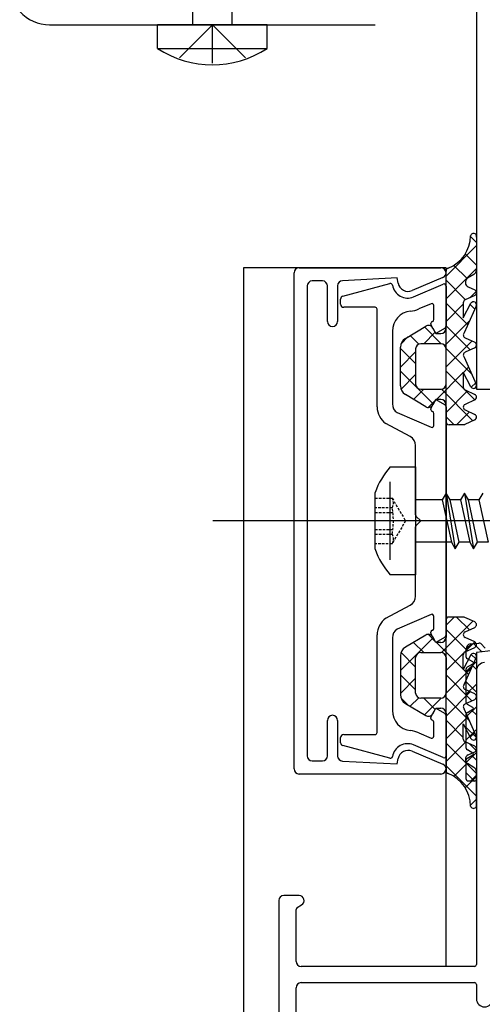
# Model space of a CAD drawing. Units: millimetres. Extents: x 211432 to 218951, y -9053 to -4720.
# Drawn here: x 215536 to 215582, y -5543 to -5446 of the extents above; entities that cross this region are included whole.
import ezdxf

# ---------------------------------------------------------------- set-up
doc = ezdxf.new("R2010")
doc.units = ezdxf.units.MM
doc.header["$LTSCALE"] = 10
doc.linetypes.add('VERDECKT', pattern=[0.375, 0.25, -0.125])

# ---------------------------------------------------------------- blocks, each defined once
blk = doc.blocks.new('Baukörper - FLSB - VS')
at = {"color": 5}
for p, q in [((-291.986, 3246.516), (-291.986, 3260.016)), ((-288.136, 3260.016), (-288.136, 3246.516)), ((-264, 3248.516), (-264, 3210.516)), ((-306.121, 3246.516), (-274, 3246.516)), ((-295.461, 3244.166), (-295.461, 3246.516)), ((-284.661, 3246.516), (-295.461, 3246.516)), ((-290.061, 3246.516), (-293.317, 3243.26)), ((-290.061, 3246.516), (-286.805, 3243.26)), ((-290.061, 3242.71), (-290.061, 3246.516)), ((-284.661, 3244.166), (-284.661, 3246.516)), ((-295.461, 3244.166), (-284.661, 3244.166)), ((-264, 3225.013), (-264.583, 3225.596)), ((-264, 3225.525), (-264, 3222.294)), ((-267, 3221.698), (-264, 3224.698)), ((-264, 3222.768), (-265.108, 3223.876)), ((-267, 3222.516), (-287, 3222.516)), ((-287, 3222.516), (-287, 2968.83)), ((-281.5, 3222.516), (-267.5, 3222.516)), ((-267, 3153.516), (-267, 3222.516)), ((-264.926, 3221.449), (-266.228, 3222.751)), ((-282, 3173.016), (-282, 3222.016)), ((-267.304, 3221.556), (-270.347, 3220.256)), ((-267, 3219.453), (-264, 3222.453)), ((-267, 3216.516), (-267, 3222.178)), ((-264.255, 3221.858), (-264.879, 3221.486)), ((-280.7, 3220.716), (-280.7, 3174.316)), ((-279.2, 3221.216), (-280.2, 3221.216)), ((-278.7, 3217.216), (-278.7, 3220.716)), ((-277.7, 3220.741), (-277.7, 3217.216)), ((-271.82, 3221.516), (-277.225, 3221.24)), ((-277.178, 3219.709), (-272.532, 3220.954)), ((-271.723, 3220.994), (-271.82, 3221.516)), ((-270.207, 3219.638), (-267.279, 3220.896)), ((-265.079, 3219.357), (-267, 3221.278)), ((-267, 3220.713), (-267, 3216.767)), ((-264.808, 3220.62), (-264.173, 3220.323)), ((-264.173, 3219.78), (-265.127, 3219.335)), ((-264.65, 3219.557), (-264.028, 3220.179)), ((-277.4, 3218.916), (-277.4, 3219.419)), ((-268.479, 3218.966), (-269.694, 3218.444)), ((-268.2, 3217.403), (-268.2, 3218.782)), ((-264.85, 3216.883), (-267, 3219.033)), ((-267, 3217.208), (-265.3, 3218.908)), ((-265.3, 3219.063), (-265.3, 3217.556)), ((-265.3, 3217.556), (-264.546, 3219.015)), ((-264.019, 3218.729), (-265.212, 3216.08)), ((-264.153, 3218.431), (-264.611, 3218.889)), ((-274, 3218.616), (-277.1, 3218.616)), ((-273.8, 3208.768), (-273.8, 3218.416)), ((-278.2, 3216.716), (-278.2, 3216.716)), ((-271.015, 3215.537), (-269.006, 3216.743)), ((-268.5, 3216.936), (-268.5, 3217.016)), ((-268, 3216.016), (-268.473, 3216.836)), ((-267.121, 3214.842), (-264.662, 3217.3)), ((-264.614, 3214.402), (-267, 3216.788)), ((-272.3, 3216.242), (-272.3, 3209.065)), ((-269.683, 3214.981), (-270.53, 3215.828)), ((-269.191, 3215.016), (-268.07, 3216.138)), ((-267.473, 3215.015), (-269.127, 3216.67)), ((-268.316, 3216.564), (-268, 3216.016)), ((-267.15, 3216.507), (-268, 3216.016)), ((-268, 3216.016), (-267.5, 3216.016)), ((-271.445, 3215.008), (-270.766, 3215.687)), ((-267.5, 3215.016), (-269.5, 3215.016)), ((-267.5, 3215.016), (-269.5, 3215.016)), ((-267, 3212.717), (-264.441, 3215.276)), ((-265.127, 3215.596), (-264.173, 3215.151)), ((-271.5, 3210.852), (-271.5, 3214.68)), ((-270, 3213.053), (-271.5, 3214.553)), ((-271.5, 3212.708), (-270, 3214.208)), ((-270, 3214.516), (-270, 3211.016)), ((-270, 3214.516), (-270, 3211.016)), ((-264.455, 3211.998), (-267.001, 3214.544)), ((-267, 3211.016), (-267, 3214.516)), ((-267, 3211.016), (-267, 3214.516)), ((-264.173, 3214.607), (-265.127, 3214.163)), ((-265.212, 3213.679), (-264.019, 3211.03)), ((-268.259, 3209.067), (-271.5, 3212.308)), ((-271.443, 3210.52), (-270, 3211.963)), ((-267.956, 3209.516), (-265.3, 3212.172)), ((-264.173, 3209.471), (-267, 3212.298)), ((-264.546, 3210.744), (-265.3, 3212.202)), ((-265.3, 3212.202), (-265.3, 3210.731)), ((-265.29, 3212.182), (-264.772, 3212.701)), ((-264.52, 3210.707), (-264.074, 3211.153)), ((-269.006, 3208.79), (-271.014, 3209.995)), ((-270.207, 3209.51), (-269.201, 3210.516)), ((-269.5, 3210.516), (-267.5, 3210.516)), ((-269.5, 3210.516), (-267.5, 3210.516)), ((-264.356, 3207.408), (-267.465, 3210.517)), ((-267, 3208.227), (-264.882, 3210.345)), ((-265.127, 3210.459), (-264.173, 3210.014)), ((-264, 3210.516), (-262, 3210.516)), ((-268.754, 3208.719), (-268.06, 3209.413)), ((-268.473, 3208.697), (-268, 3209.516)), ((-268, 3209.516), (-268.316, 3208.969)), ((-267.5, 3209.516), (-268, 3209.516)), ((-268, 3209.516), (-267.15, 3209.025)), ((-267, 3207.316), (-267, 3209.016)), ((-264.173, 3209.47), (-265.127, 3209.026)), ((-271.815, 3208.208), (-268.48, 3206.758)), ((-268.5, 3208.516), (-268.5, 3208.597)), ((-268.2, 3206.941), (-268.2, 3208.129)), ((-267, 3208.766), (-267, 3186.267)), ((-265.966, 3207.016), (-264.7, 3208.283)), ((-265.127, 3208.482), (-264.173, 3208.037)), ((-270.528, 3205.837), (-272.947, 3207.13)), ((-266.208, 3207.016), (-267, 3207.808)), ((-265.263, 3207.016), (-266.7, 3207.016)), ((-264.173, 3207.493), (-265.136, 3207.044)), ((-270, 3198.099), (-270, 3204.955)), ((-272.5, 3193.666), (-272.5, 3201.366)), ((-266.992, 3200.266), (-267.376, 3199.601)), ((-266.609, 3199.601), (-266.992, 3200.266)), ((-266.992, 3200.266), (-266.087, 3194.766)), ((-265.182, 3200.266), (-265.566, 3199.601)), ((-264.799, 3199.601), (-265.182, 3200.266)), ((-265.182, 3200.266), (-264.277, 3194.766)), ((-263.372, 3200.266), (-263.756, 3199.601)), ((-267.376, 3199.601), (-270, 3199.601)), ((-267.376, 3199.601), (-266.471, 3195.431)), ((-265.566, 3199.601), (-266.609, 3199.601)), ((-265.704, 3195.431), (-266.609, 3199.601)), ((-265.566, 3199.601), (-264.661, 3195.431)), ((-263.756, 3199.601), (-264.799, 3199.601)), ((-263.894, 3195.431), (-264.799, 3199.601)), ((-263.756, 3199.601), (-262.851, 3195.431)), ((-37, 3197.516), (-290, 3197.516)), ((-269.5, 3197.516), (-269.941, 3197.958)), ((-269.941, 3197.075), (-269.5, 3197.516)), ((-270, 3190.078), (-270, 3196.933)), ((-266.471, 3195.431), (-270, 3195.431)), ((-266.471, 3195.431), (-266.087, 3194.766)), ((-266.087, 3194.766), (-265.704, 3195.431)), ((-264.661, 3195.431), (-265.704, 3195.431)), ((-264.661, 3195.431), (-264.277, 3194.766)), ((-264.277, 3194.766), (-263.894, 3195.431)), ((-262.851, 3195.431), (-263.894, 3195.431)), ((-221.745, 3189.509), (-264, 3184.516)), ((-272.947, 3187.902), (-270.528, 3189.196)), ((-268.48, 3188.275), (-271.815, 3186.824)), ((-268.2, 3186.903), (-268.2, 3188.091)), ((-264.356, 3187.624), (-267.465, 3184.515)), ((-266.208, 3188.016), (-267, 3187.225)), ((-267, 3187.716), (-267, 3186.016)), ((-265.263, 3188.016), (-266.7, 3188.016)), ((-265.966, 3188.016), (-264.7, 3186.75)), ((-264.173, 3187.539), (-265.136, 3187.988)), ((-267, 3186.805), (-264.882, 3184.687)), ((-265.127, 3186.55), (-264.173, 3186.995)), ((-273.8, 3176.616), (-273.8, 3186.264)), ((-272.3, 3185.967), (-272.3, 3178.79)), ((-268.259, 3185.965), (-271.5, 3182.725)), ((-269.006, 3186.243), (-271.014, 3185.038)), ((-268.754, 3186.314), (-268.06, 3185.62)), ((-268.5, 3186.436), (-268.5, 3186.516)), ((-268, 3185.516), (-268.473, 3186.336)), ((-268, 3185.516), (-268.316, 3186.064)), ((-267.15, 3186.007), (-268, 3185.516)), ((-264.173, 3185.562), (-267, 3182.735)), ((-264.173, 3185.562), (-265.127, 3186.007)), ((-270.207, 3185.522), (-269.201, 3184.516)), ((-267.5, 3185.516), (-268, 3185.516)), ((-267.956, 3185.516), (-265.3, 3182.86)), ((-265.127, 3184.574), (-264.173, 3185.018)), ((-265, 3184.884), (-264.493, 3185.391)), ((-265, 3184.072), (-265, 3184.898)), ((-264.632, 3185.38), (-263.773, 3185.451)), ((-263.479, 3184.578), (-264.308, 3185.407)), ((-263.58, 3185.4), (-263.128, 3184.953)), ((-271.5, 3184.18), (-271.5, 3180.352)), ((-271.443, 3184.513), (-270, 3183.07)), ((-270, 3180.516), (-270, 3184.016)), ((-270, 3180.516), (-270, 3184.016)), ((-269.5, 3184.516), (-267.5, 3184.516)), ((-269.5, 3184.516), (-267.5, 3184.516)), ((-267, 3184.016), (-267, 3180.516)), ((-267, 3184.016), (-267, 3180.516)), ((-265.3, 3182.83), (-265.3, 3184.302)), ((-264.546, 3184.289), (-265.3, 3182.83)), ((-265.212, 3181.354), (-264.019, 3184.003)), ((-265, 3182.639), (-264, 3183.639)), ((-264.35, 3183.582), (-264.9, 3183.899)), ((-264.52, 3184.325), (-264.074, 3183.879)), ((-264, 3184.516), (-264, 3172.021)), ((-264.455, 3183.034), (-267.001, 3180.489)), ((-265.29, 3182.85), (-264.772, 3182.332)), ((-265, 3179.572), (-265, 3182.918)), ((-264.9, 3183.091), (-264.35, 3183.408)), ((-264, 3182.853), (-264.48, 3183.333)), ((-264, 3182.716), (-264, 3153.716)), ((-271.5, 3182.325), (-270, 3180.825)), ((-270, 3181.98), (-271.5, 3180.48)), ((-267, 3182.315), (-264.441, 3179.756)), ((-264.173, 3180.425), (-265.127, 3180.87)), ((-264, 3180.608), (-265, 3181.608)), ((-265, 3180.394), (-264, 3181.394)), ((-271.445, 3180.024), (-270.766, 3179.346)), ((-269.683, 3180.051), (-270.53, 3179.204)), ((-267.5, 3180.016), (-269.5, 3180.016)), ((-267.5, 3180.016), (-269.5, 3180.016)), ((-269.191, 3180.016), (-268.07, 3178.895)), ((-267.473, 3180.017), (-269.127, 3178.362)), ((-267.121, 3180.19), (-264.662, 3177.732)), ((-264.614, 3180.631), (-267, 3178.244)), ((-265.127, 3179.437), (-264.173, 3179.881)), ((-271.015, 3179.495), (-269.006, 3178.29)), ((-268.473, 3178.197), (-268, 3179.016)), ((-268.316, 3178.469), (-268, 3179.016)), ((-268, 3179.016), (-267.5, 3179.016)), ((-268, 3179.016), (-267.15, 3178.525)), ((-264.019, 3176.304), (-265.212, 3178.953)), ((-265, 3178.149), (-264, 3179.149)), ((-264.35, 3179.082), (-264.9, 3179.399)), ((-264.9, 3178.591), (-264.35, 3178.908)), ((-264, 3178.363), (-264.474, 3178.837)), ((-278.7, 3174.316), (-278.7, 3177.816)), ((-277.7, 3177.816), (-277.7, 3174.291)), ((-268.5, 3178.016), (-268.5, 3178.097)), ((-267, 3178.516), (-267, 3172.855)), ((-267, 3178.266), (-267, 3174.32)), ((-264.85, 3178.149), (-267, 3175.999)), ((-267, 3177.825), (-265.3, 3176.125)), ((-265, 3175.072), (-265, 3178.418)), ((-268.2, 3176.25), (-268.2, 3177.629)), ((-265.3, 3175.969), (-265.3, 3177.476)), ((-265.3, 3177.476), (-264.546, 3176.017)), ((-264, 3176.118), (-265, 3177.118)), ((-265, 3175.904), (-264, 3176.904)), ((-277.4, 3175.613), (-277.4, 3176.116)), ((-277.1, 3176.416), (-274, 3176.416)), ((-269.694, 3176.588), (-268.479, 3176.066)), ((-264.153, 3176.601), (-264.611, 3176.143)), ((-272.532, 3174.078), (-277.178, 3175.323)), ((-267.279, 3174.136), (-270.207, 3175.394)), ((-265.079, 3175.675), (-267, 3173.754)), ((-267, 3175.58), (-264, 3172.58)), ((-264.173, 3175.253), (-265.127, 3175.697)), ((-264.35, 3174.582), (-264.9, 3174.899)), ((-264.65, 3175.475), (-264.028, 3174.853)), ((-271.82, 3173.516), (-271.723, 3174.038)), ((-270.347, 3174.776), (-267.304, 3173.476)), ((-265, 3173.659), (-264, 3174.659)), ((-265, 3171.994), (-265, 3173.918)), ((-264.9, 3174.091), (-264.35, 3174.408)), ((-264.808, 3174.413), (-264.173, 3174.709)), ((-264, 3173.873), (-264.468, 3174.34)), ((-280.2, 3173.816), (-279.2, 3173.816)), ((-277.225, 3173.792), (-271.82, 3173.516)), ((-267, 3173.335), (-264, 3170.335)), ((-264.926, 3173.583), (-266.228, 3172.281)), ((-264.255, 3173.174), (-264.879, 3173.547)), ((-267.5, 3172.516), (-281.5, 3172.516)), ((-264, 3172.264), (-265.108, 3171.156)), ((-264.193, 3171.821), (-265, 3172.628)), ((-264.593, 3171.821), (-264, 3172.414)), ((-264, 3169.507), (-264, 3172.738)), ((-264.2, 3171.821), (-264.9, 3171.821)), ((-264, 3170.019), (-264.583, 3169.436)), ((-281.5, 3160.516), (-283, 3160.516)), ((-283.5, 3160.016), (-283.5, 3148.516)), ((-281.7, 3159.323), (-281.25, 3159.583)), ((-281.8, 3154.016), (-281.8, 3159.15)), ((-264.2, 3153.516), (-281.3, 3153.516)), ((-281.3, 3151.916), (-264.2, 3151.916)), ((-264, 3151.716), (-264, 3150.316)), ((-281.8, 3142.316), (-281.8, 3151.416))]:
    blk.add_line(p, q, dxfattribs=at)
at = {"color": 5, "ltscale": 0.75}
for p, q in [((-272.5, 3202.841), (-270, 3202.841)), ((-270, 3202.841), (-270, 3192.191)), ((-274, 3194.716), (-274, 3200.316)), ((-270, 3192.191), (-272.5, 3192.191))]:
    blk.add_line(p, q, dxfattribs=at)
at = {"color": 5, "linetype": 'VERDECKT', "ltscale": 0.1}
for p, q in [((-274, 3199.766), (-272.322, 3199.766)), ((-272.322, 3199.766), (-271, 3197.516)), ((-272.322, 3198.818), (-274, 3198.818)), ((-274, 3198.35), (-272.248, 3198.35)), ((-271, 3197.516), (-272.322, 3195.266)), ((-274, 3196.682), (-272.248, 3196.682)), ((-274, 3196.215), (-272.322, 3196.215)), ((-272.322, 3195.266), (-274, 3195.266))]:
    blk.add_line(p, q, dxfattribs=at)
at = {"color": 5}
for centre, radius, start, end in [((-306.121, 3250.516), 4, 222.56599, 270), ((-290.061, 3252.481), 9.915, 237.00027, 302.99973), ((-268.09, 3225.727), 3.51, 291.85027, 359.16056), ((-264.289, 3225.606), 0.3, 344.29555, 166.68956), ((-281.5, 3222.016), 0.5, 90, 180), ((-267.5, 3222.016), 0.5, 0, 90), ((-267.5, 3222.016), 0.5, 293.12558, 360), ((-266.7, 3222.181), 0.3, 106.22624, 180.65507), ((-264.5, 3222.294), 0.5, 299.39117, 360), ((-280.2, 3220.716), 0.5, 90, 180), ((-279.2, 3220.716), 0.5, 0, 90), ((-277.2, 3220.741), 0.5, 92.92072, 180), ((-272.481, 3220.761), 0.2, 8.64302, 104.99999), ((-270.8, 3221.016), 1.5, 188.64302, 293.29203), ((-270.74, 3221.176), 1, 190.49517, 293.12558), ((-267.2, 3220.713), 0.2, 0, 113.24956), ((-264.597, 3221.073), 0.5, 124.32074, 245), ((-277.1, 3219.419), 0.3, 104.99999, 180), ((-264.3, 3220.052), 0.3, 295, 65), ((-277.1, 3218.916), 0.3, 180, 270), ((-268.4, 3218.782), 0.2, 0, 113.24956), ((-265, 3219.063), 0.3, 115, 180), ((-264.288, 3218.86), 0.3, 333.99209, 148.99209), ((-274, 3218.416), 0.2, 0, 90), ((-270.3, 3216.242), 2, 95.97916, 180), ((-270.8, 3221.016), 2.8, 275.97916, 293.27232), ((-278.2, 3217.216), 0.5, 180, 270), ((-278.2, 3217.216), 0.5, 270, 0), ((-268.749, 3216.314), 0.5, 30.00322, 120.96815), ((-268.3, 3217.016), 0.2, 104.47751, 180), ((-268.3, 3216.936), 0.2, 180, 209.99999), ((-268.4, 3217.403), 0.2, 284.47751, 0), ((-267.3, 3216.767), 0.3, 300.00003, 360), ((-267.5, 3216.516), 0.5, 270, 359.9998), ((-265, 3215.868), 0.3, 135, 245), ((-270.5, 3214.68), 1, 120.96815, 180), ((-269.5, 3214.516), 0.5, 90, 180), ((-269.5, 3214.516), 0.5, 90, 180), ((-267.5, 3214.516), 0.5, 0, 90), ((-267.5, 3214.516), 0.5, 0, 90), ((-264.3, 3214.879), 0.3, 295, 65), ((-265, 3213.891), 0.3, 115, 225), ((-270.5, 3210.852), 1, 180, 239.03268), ((-269.5, 3211.016), 0.5, 180, 270), ((-269.5, 3211.016), 0.5, 180, 270), ((-267.5, 3211.016), 0.5, 270, 0), ((-267.5, 3211.016), 0.5, 270, 0), ((-264.288, 3210.898), 0.3, 211.00791, 26.00791), ((-265, 3210.731), 0.3, 180, 245), ((-264.3, 3209.742), 0.3, 295, 65), ((-271.3, 3209.065), 1, 180, 239), ((-268.749, 3209.219), 0.5, 239.03268, 329.99678), ((-267.5, 3209.016), 0.5, 0.00067, 89.99542), ((-267.3, 3208.766), 0.3, 0, 60.00001), ((-265, 3208.754), 0.3, 115, 245), ((-271.8, 3208.768), 2, 180, 235), ((-268.3, 3208.597), 0.2, 150.00001, 180), ((-268.3, 3208.516), 0.2, 180, 255.52249), ((-268.4, 3208.129), 0.2, 0, 75.52249), ((-264.3, 3207.765), 0.3, 295, 65), ((-266.7, 3207.316), 0.3, 180.00067, 270), ((-265.263, 3207.316), 0.3, 270, 295), ((-268.4, 3206.941), 0.2, 246.49772, 0), ((-271, 3204.955), 1, 0, 61.86727), ((-269.8, 3198.099), 0.2, 180, 225), ((-269.8, 3196.933), 0.2, 135, 180), ((-271, 3190.078), 1, 298.13273, 0), ((-271.8, 3186.264), 2, 125, 180), ((-268.4, 3188.091), 0.2, 0, 113.50228), ((-266.7, 3187.716), 0.3, 90, 179.99933), ((-265.263, 3187.716), 0.3, 65, 90), ((-264.3, 3187.267), 0.3, 295, 65), ((-271.3, 3185.967), 1, 121, 180), ((-268.3, 3186.516), 0.2, 104.47751, 180), ((-268.4, 3186.903), 0.2, 284.47751, 0), ((-265, 3186.279), 0.3, 115, 245), ((-268.749, 3185.814), 0.5, 30.00322, 120.96732), ((-268.3, 3186.436), 0.2, 180, 209.99999), ((-267.5, 3186.016), 0.5, 270.00458, 359.99933), ((-267.3, 3186.267), 0.3, 299.99999, 0), ((-264.3, 3185.29), 0.3, 295, 65), ((-270.5, 3184.18), 1, 120.96732, 180), ((-264.5, 3184.898), 0.5, 105.30245, 180), ((-263.721, 3185.258), 0.2, 45.30245, 105.30245), ((-269.5, 3184.016), 0.5, 90, 180), ((-269.5, 3184.016), 0.5, 90, 180), ((-267.5, 3184.016), 0.5, 0, 90), ((-267.5, 3184.016), 0.5, 0, 90), ((-265, 3184.302), 0.3, 115, 180), ((-264.8, 3184.072), 0.2, 180, 240), ((-264.288, 3184.134), 0.3, 333.99209, 148.99209), ((-264.8, 3182.918), 0.2, 120, 180), ((-264.4, 3183.495), 0.1, 300, 60), ((-263.2, 3182.716), 0.8, 90, 180), ((-265, 3181.142), 0.3, 135, 245), ((-270.5, 3180.352), 1, 180, 239.03185), ((-269.5, 3180.516), 0.5, 180, 270), ((-269.5, 3180.516), 0.5, 180, 270), ((-267.5, 3180.516), 0.5, 270, 0), ((-267.5, 3180.516), 0.5, 270, 0), ((-264.3, 3180.153), 0.3, 295, 65), ((-270.3, 3178.79), 2, 180, 264.02084), ((-267.5, 3178.516), 0.5, 0.0002, 90), ((-265, 3179.165), 0.3, 115, 225), ((-264.8, 3179.572), 0.2, 180, 240), ((-264.4, 3178.995), 0.1, 300, 60), ((-278.2, 3177.816), 0.5, 90, 180), ((-278.2, 3177.816), 0.5, 0, 90), ((-268.749, 3178.719), 0.5, 239.03185, 329.99678), ((-268.3, 3178.097), 0.2, 150.00001, 180), ((-268.3, 3178.016), 0.2, 180, 255.52249), ((-268.4, 3177.629), 0.2, 0, 75.52249), ((-267.3, 3178.266), 0.3, 0, 59.99997), ((-264.8, 3178.418), 0.2, 120, 180), ((-277.1, 3176.116), 0.3, 90, 180), ((-274, 3176.616), 0.2, 270, 0), ((-270.8, 3174.016), 2.8, 66.72768, 84.02084), ((-268.4, 3176.25), 0.2, 246.75044, 0), ((-265, 3175.969), 0.3, 180, 245), ((-264.288, 3176.172), 0.3, 211.00791, 26.00791), ((-277.1, 3175.613), 0.3, 180, 255.00001), ((-270.8, 3174.016), 1.5, 66.70797, 171.35698), ((-264.8, 3175.072), 0.2, 180, 240), ((-264.3, 3174.981), 0.3, 295, 65), ((-280.2, 3174.316), 0.5, 180, 270), ((-279.2, 3174.316), 0.5, 270, 0), ((-277.2, 3174.291), 0.5, 180, 267.07928), ((-272.481, 3174.272), 0.2, 255.00001, 351.35698), ((-270.74, 3173.856), 1, 66.87442, 169.50483), ((-267.2, 3174.32), 0.2, 246.75044, 0), ((-264.597, 3173.959), 0.5, 115, 235.67926), ((-264.8, 3173.918), 0.2, 120, 180), ((-264.4, 3174.495), 0.1, 300, 60), ((-281.5, 3173.016), 0.5, 180, 270), ((-267.5, 3173.016), 0.5, 270, 0), ((-267.5, 3173.016), 0.5, 0, 66.87442), ((-264.5, 3172.738), 0.5, 0, 60.60883), ((-266.7, 3172.851), 0.3, 179.34493, 253.77376), ((-268.09, 3169.306), 3.51, 0.83944, 68.14973), ((-264.8, 3171.994), 0.2, 180, 240), ((-264.2, 3172.021), 0.2, 270, 360), ((-264.289, 3169.426), 0.3, 193.31044, 15.70445), ((-283, 3160.016), 0.5, 90, 180), ((-281.5, 3160.016), 0.5, 300, 90), ((-281.6, 3159.15), 0.2, 120, 180), ((-281.3, 3154.016), 0.5, 180, 270), ((-264.2, 3153.716), 0.2, 270, 0), ((-281.3, 3151.416), 0.5, 90, 180), ((-264.2, 3151.716), 0.2, 0, 90), ((-263.2, 3150.316), 0.8, 180, 0)]:
    blk.add_arc(centre, radius, start, end, dxfattribs=at)
at = {"color": 5, "ltscale": 0.75}
for centre, start, end in [((-266.726, 3197.703), 138.33417, 160.24018), ((-266.726, 3197.329), 199.75982, 221.66583)]:
    blk.add_arc(centre, 7.729, start, end, dxfattribs=at)
at = {"color": 5, "linetype": 'VERDECKT', "ltscale": 0.1}
for centre, radius, start, end in [((-273.159, 3199.292), 0.962, 330.47027, 29.52973), ((-279.034, 3197.516), 6.837, 349.02737, 10.97263), ((-273.159, 3195.74), 0.962, 330.47027, 29.52973)]:
    blk.add_arc(centre, radius, start, end, dxfattribs=at)

msp = doc.modelspace()

# ---------------------------------------------------------------- block references
msp.add_blockref('Baukörper - FLSB - VS', (215844.973, -8692.578))

doc.saveas('drawing.dxf')
